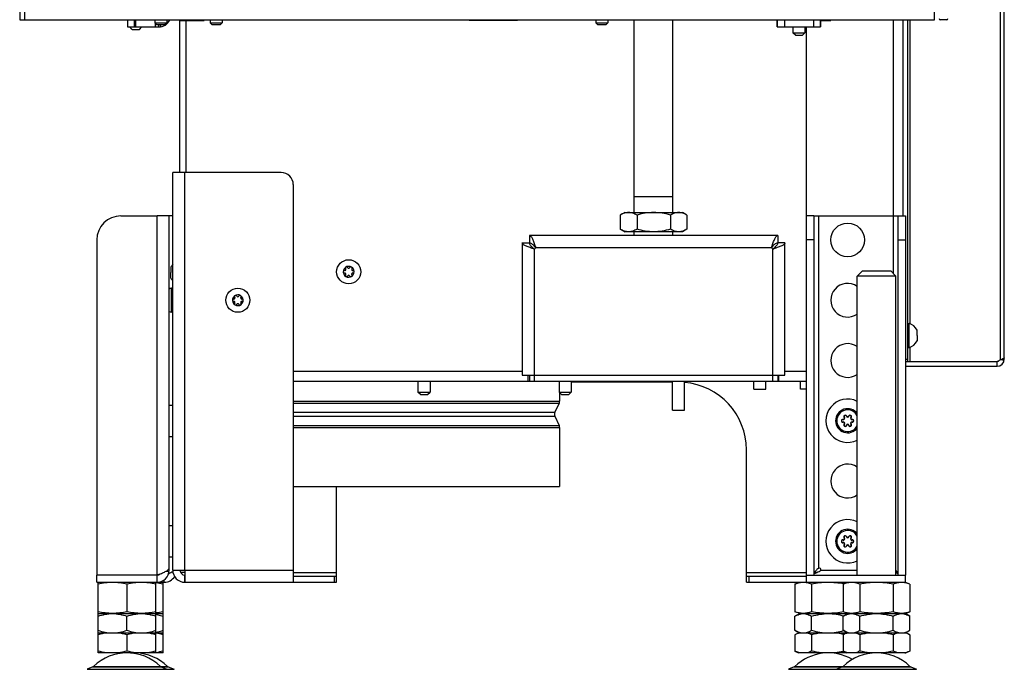
# Model space of a CAD drawing. Units: millimetres. Extents: x 0 to 420, y 0 to 297.
# Drawn here: x 149 to 189, y 134 to 161 of the extents above; entities that cross this region are included whole.
import ezdxf

# ---------------------------------------------------------------- set-up
doc = ezdxf.new("R2010")
doc.units = ezdxf.units.MM
doc.header["$LTSCALE"] = 23.1
doc.layers.get('0').update_dxf_attribs({"linetype": 'CONTINUOUS'})
for name, color, linetype in [('AUTO_AXIS', 7, 'CONTINUOUS'), ('BEZUGSACHSEN', 7, 'CONTINUOUS'), ('RUNDUNGEN', 7, 'CONTINUOUS')]:
    doc.layers.add(name, color=color, linetype=linetype)

msp = doc.modelspace()

# ---------------------------------------------------------------- linework, layer by layer
at = {"color": 9, "linetype": 'CONTINUOUS'}
for p, q in [((189.315, 146.741), (189.315, 220.43)), ((148.824, 161.245), (148.824, 160.845)), ((153.369, 160.845), (153.369, 160.545)), ((153.444, 160.545), (153.444, 160.845)), ((154.265, 160.545), (154.265, 160.679)), ((154.48, 160.553), (154.464, 160.645)), ((155.674, 160.82), (155.674, 160.845)), ((180.057, 160.845), (180.057, 160.545)), ((180.356, 160.845), (180.356, 160.545)), ((181.552, 160.845), (181.552, 160.545)), ((181.851, 160.845), (181.851, 160.545)), ((184.874, 150.31), (184.874, 160.845)), ((185.553, 160.845), (185.553, 148.241)), ((155.474, 138.01), (155.474, 154.51)), ((154.324, 137.81), (154.324, 152.71)), ((181.774, 138.101), (181.774, 152.71)), ((169.936, 151.346), (169.959, 151.346)), ((169.974, 151.34), (169.974, 145.85)), ((170.018, 151.428), (170.018, 151.405)), ((179.824, 151.39), (170.024, 151.39)), ((179.83, 151.428), (179.83, 151.405)), ((179.874, 145.85), (179.874, 151.34)), ((179.911, 151.346), (179.889, 151.346)), ((185.553, 147.26), (185.553, 146.67)), ((185.374, 146.77), (185.474, 146.77)), ((189.468, 146.711), (189.317, 146.741)), ((189.474, 146.77), (189.401, 146.77)), ((169.474, 146.25), (159.974, 146.25)), ((181.274, 146.25), (180.374, 146.25)), ((159.974, 145.03), (171.024, 145.03)), ((159.974, 144.946), (171.005, 144.946)), ((159.974, 144.565), (170.827, 144.565)), ((159.974, 144.396), (170.827, 144.396)), ((159.974, 144.015), (171.005, 144.015)), ((159.974, 143.93), (171.024, 143.93)), ((154.82, 137.945), (154.687, 137.963)), ((155.474, 137.91), (155.301, 137.91)), ((155.472, 137.51), (155.473, 137.81)), ((155.474, 138.01), (159.974, 138.01)), ((159.974, 137.91), (161.774, 137.91)), ((161.674, 137.76), (161.674, 137.51)), ((178.774, 137.91), (181.274, 137.91)), ((178.874, 137.76), (178.874, 137.51)), ((181.684, 137.91), (181.602, 137.91)), ((181.864, 138.01), (183.374, 138.01)), ((151.422, 133.9), (155.026, 133.9)), ((180.522, 133.9), (185.826, 133.9))]:
    msp.add_line(p, q, dxfattribs=at)
at = {"color": 3, "linetype": 'CONTINUOUS'}
for p, q in [((189.474, 146.77), (189.474, 220.35)), ((148.624, 160.845), (186.574, 160.845)), ((153.094, 160.545), (154.394, 160.545)), ((155.274, 154.51), (155.274, 160.845)), ((155.524, 160.82), (156.274, 160.82)), ((155.524, 154.51), (155.524, 160.82)), ((156.274, 160.845), (156.274, 160.82)), ((167.274, 160.82), (167.274, 160.845)), ((169.274, 160.82), (167.274, 160.82)), ((169.274, 160.845), (169.274, 160.82)), ((180.054, 160.545), (181.854, 160.545)), ((181.274, 152.71), (181.274, 160.545)), ((181.854, 160.82), (182.274, 160.82)), ((182.274, 160.845), (182.274, 160.82)), ((185.474, 146.67), (185.474, 160.845)), ((154.974, 152.71), (154.324, 152.71)), ((154.824, 138.01), (154.824, 152.71)), ((169.474, 151.59), (169.474, 146.1)), ((180.074, 151.89), (169.774, 151.89)), ((180.374, 146.1), (180.374, 151.59)), ((185.474, 146.67), (189.174, 146.67)), ((189.315, 146.741), (189.196, 146.67)), ((189.47, 146.814), (189.474, 146.82)), ((185.374, 146.47), (189.174, 146.47)), ((159.974, 145.85), (181.274, 145.85)), ((169.474, 146.1), (180.374, 146.1)), ((169.724, 145.85), (169.724, 146.1)), ((180.124, 145.85), (180.124, 146.1)), ((154.324, 137.81), (151.824, 137.81)), ((185.046, 137.91), (184.974, 137.91)), ((151.824, 137.51), (154.624, 137.51)), ((159.974, 137.51), (161.774, 137.51)), ((178.774, 137.51), (185.374, 137.51))]:
    msp.add_line(p, q, dxfattribs=at)
at = {"color": 7, "linetype": 'CONTINUOUS'}
for p, q in [((186.574, 160.845), (186.574, 217.85)), ((148.624, 161.245), (148.624, 160.845)), ((153.094, 160.845), (153.094, 160.545)), ((153.294, 160.445), (153.194, 160.545)), ((153.594, 160.445), (153.694, 160.545)), ((154.224, 160.845), (154.224, 160.72)), ((154.299, 160.645), (154.224, 160.72)), ((154.224, 160.72), (154.724, 160.72)), ((154.299, 160.645), (154.649, 160.645)), ((154.394, 160.545), (154.394, 160.645)), ((154.649, 160.645), (154.724, 160.72)), ((154.724, 160.845), (154.724, 160.72)), ((155.274, 160.82), (155.524, 160.82)), ((155.524, 160.82), (155.524, 160.845)), ((156.524, 160.845), (156.524, 160.72)), ((156.524, 160.72), (157.024, 160.72)), ((156.599, 160.645), (156.524, 160.72)), ((156.599, 160.645), (156.949, 160.645)), ((156.949, 160.645), (157.024, 160.72)), ((157.024, 160.845), (157.024, 160.72)), ((172.524, 160.845), (172.524, 160.72)), ((172.524, 160.72), (173.024, 160.72)), ((172.599, 160.645), (172.524, 160.72)), ((172.599, 160.645), (172.949, 160.645)), ((172.949, 160.645), (173.024, 160.72)), ((173.024, 160.845), (173.024, 160.72)), ((174.124, 152.85), (174.124, 160.845)), ((175.724, 152.85), (175.724, 160.845)), ((180.054, 160.545), (180.054, 160.845)), ((180.704, 160.545), (180.704, 160.305)), ((181.204, 160.545), (181.204, 160.305)), ((181.854, 160.545), (181.854, 160.845)), ((185.274, 152.71), (185.274, 160.845)), ((187.076, 160.845), (186.824, 160.845)), ((153.294, 160.445), (153.594, 160.445)), ((180.704, 160.305), (181.204, 160.305)), ((180.804, 160.205), (180.704, 160.305)), ((180.804, 160.205), (181.104, 160.205)), ((181.104, 160.205), (181.204, 160.305)), ((159.474, 154.51), (154.974, 154.51)), ((154.974, 138.01), (154.974, 154.51)), ((159.974, 154.01), (159.974, 137.51)), ((174.124, 153.515), (175.724, 153.515)), ((173.724, 152.85), (173.538, 152.743)), ((173.724, 152.85), (176.124, 152.85)), ((176.309, 152.743), (176.124, 152.85)), ((173.541, 152.745), (173.538, 152.743)), ((173.538, 152.743), (173.538, 152.157)), ((174.235, 152.743), (174.235, 152.157)), ((175.621, 152.743), (175.621, 152.157)), ((176.309, 152.743), (176.309, 152.157)), ((181.574, 152.71), (185.074, 152.71)), ((173.541, 152.156), (173.538, 152.157)), ((173.538, 152.157), (173.724, 152.05)), ((176.124, 152.05), (173.724, 152.05)), ((174.124, 151.89), (174.124, 152.05)), ((175.724, 151.89), (175.724, 152.05)), ((176.309, 152.157), (176.124, 152.05)), ((169.474, 151.59), (169.774, 151.59)), ((169.774, 151.89), (169.774, 151.59)), ((180.074, 151.89), (180.074, 151.59)), ((180.374, 151.59), (180.074, 151.59)), ((169.945, 151.357), (169.94, 151.361)), ((170.003, 151.424), (170.007, 151.419)), ((179.841, 151.419), (179.845, 151.424)), ((179.907, 151.361), (179.902, 151.357)), ((154.894, 150.58), (154.894, 150.355)), ((162.109, 150.44), (162.103, 150.44)), ((162.103, 150.34), (162.109, 150.34)), ((162.145, 150.514), (162.148, 150.508)), ((162.235, 150.558), (162.231, 150.564)), ((162.316, 150.564), (162.313, 150.558)), ((162.399, 150.508), (162.403, 150.514)), ((162.445, 150.44), (162.439, 150.44)), ((162.439, 150.34), (162.445, 150.34)), ((183.374, 150.21), (183.574, 150.41)), ((184.774, 150.41), (183.574, 150.41)), ((184.974, 150.21), (184.774, 150.41)), ((154.894, 150.13), (154.894, 150.243)), ((162.148, 150.273), (162.145, 150.267)), ((162.231, 150.217), (162.235, 150.223)), ((162.313, 150.223), (162.316, 150.217)), ((162.403, 150.267), (162.399, 150.273)), ((184.974, 150.21), (183.374, 150.21)), ((154.974, 149.71), (154.924, 149.71)), ((154.924, 148.71), (154.924, 149.71)), ((157.509, 149.26), (157.503, 149.26)), ((157.503, 149.16), (157.509, 149.16)), ((157.545, 149.334), (157.548, 149.328)), ((157.635, 149.378), (157.631, 149.384)), ((157.716, 149.384), (157.713, 149.378)), ((157.799, 149.328), (157.803, 149.334)), ((157.845, 149.26), (157.839, 149.26)), ((157.839, 149.16), (157.845, 149.16)), ((154.974, 148.71), (154.924, 148.71)), ((157.548, 149.093), (157.545, 149.087)), ((157.631, 149.037), (157.635, 149.043)), ((157.713, 149.043), (157.716, 149.037)), ((157.803, 149.087), (157.799, 149.093)), ((185.474, 148.25), (185.524, 148.25)), ((185.524, 147.25), (185.524, 148.25)), ((185.854, 147.863), (185.854, 147.975)), ((185.854, 147.75), (185.854, 147.525)), ((185.474, 147.25), (185.524, 147.25)), ((185.374, 146.67), (185.474, 146.67)), ((189.174, 146.47), (189.174, 146.67)), ((165.147, 145.85), (165.147, 145.4)), ((165.647, 145.85), (165.647, 145.4)), ((169.774, 146.1), (169.774, 145.85)), ((171.004, 145.85), (171.004, 145.4)), ((171.504, 145.85), (171.504, 145.4)), ((175.701, 144.65), (175.701, 145.85)), ((176.201, 144.65), (176.201, 145.85)), ((179.084, 145.52), (179.084, 145.85)), ((179.584, 145.52), (179.584, 145.85)), ((180.074, 146.1), (180.074, 145.85)), ((181.024, 145.52), (181.024, 145.85)), ((175.701, 145.81), (171.504, 145.81)), ((179.084, 145.52), (179.584, 145.52)), ((181.274, 145.52), (181.024, 145.52)), ((165.147, 145.4), (165.647, 145.4)), ((165.247, 145.3), (165.147, 145.4)), ((165.247, 145.3), (165.547, 145.3)), ((165.547, 145.3), (165.647, 145.4)), ((171.004, 145.4), (171.504, 145.4)), ((171.104, 145.3), (171.004, 145.4)), ((171.024, 145.38), (171.024, 145.03)), ((171.104, 145.3), (171.404, 145.3)), ((171.404, 145.3), (171.504, 145.4)), ((171.005, 144.946), (170.827, 144.565)), ((175.701, 144.65), (176.201, 144.65)), ((170.827, 144.396), (171.005, 144.015)), ((171.024, 143.93), (171.024, 141.48)), ((178.774, 137.51), (178.774, 143.01)), ((159.974, 141.48), (171.024, 141.48)), ((161.774, 137.51), (161.774, 141.48)), ((151.824, 137.51), (151.824, 137.81)), ((154.324, 137.51), (154.324, 137.81)), ((154.824, 138.01), (154.762, 138.01)), ((154.974, 138.01), (155.474, 138.01)), ((155.474, 138.01), (155.474, 137.51)), ((159.974, 137.76), (161.774, 137.76)), ((178.774, 137.76), (181.274, 137.76)), ((181.274, 137.81), (185.374, 137.81)), ((181.274, 137.51), (181.274, 137.81)), ((185.374, 137.51), (185.374, 137.81)), ((151.899, 137.51), (151.874, 137.501)), ((151.874, 136.219), (151.874, 137.501)), ((153.074, 137.434), (153.074, 136.287)), ((154.249, 137.51), (154.274, 137.501)), ((154.274, 136.219), (154.274, 137.501)), ((154.549, 137.51), (154.574, 137.501)), ((154.574, 136.219), (154.574, 137.501)), ((154.624, 137.51), (154.624, 137.61)), ((155.474, 137.51), (159.974, 137.51)), ((180.788, 137.434), (180.999, 137.51)), ((180.788, 137.434), (180.788, 136.287)), ((181.481, 137.434), (181.481, 136.287)), ((182.788, 137.434), (182.999, 137.51)), ((182.788, 137.434), (182.788, 136.287)), ((183.481, 137.434), (183.481, 136.287)), ((184.867, 137.434), (184.867, 136.287)), ((185.559, 137.434), (185.349, 137.51)), ((185.559, 137.434), (185.559, 136.287)), ((151.874, 136.219), (151.899, 136.21)), ((151.874, 136.21), (154.574, 136.21)), ((151.874, 134.579), (151.874, 136.21)), ((153.074, 135.517), (153.074, 136.103)), ((154.274, 136.219), (154.249, 136.21)), ((154.274, 134.579), (154.274, 136.21)), ((154.574, 136.219), (154.549, 136.21)), ((154.574, 134.579), (154.574, 136.21)), ((180.999, 136.21), (180.788, 136.287)), ((180.788, 136.103), (180.974, 136.21)), ((180.788, 135.517), (180.788, 136.103)), ((180.974, 136.21), (185.374, 136.21)), ((181.481, 135.517), (181.481, 136.103)), ((182.999, 136.21), (182.788, 136.287)), ((182.788, 136.103), (182.974, 136.21)), ((182.788, 135.517), (182.788, 136.103)), ((183.481, 135.517), (183.481, 136.103)), ((184.867, 135.517), (184.867, 136.103)), ((185.349, 136.21), (185.559, 136.287)), ((185.559, 136.103), (185.374, 136.21)), ((185.559, 135.517), (185.559, 136.103)), ((151.874, 135.41), (154.574, 135.41)), ((153.074, 135.331), (153.074, 134.658)), ((180.974, 135.41), (180.788, 135.517)), ((180.942, 135.41), (180.788, 135.331)), ((180.788, 135.331), (180.788, 134.658)), ((180.942, 135.41), (185.406, 135.41)), ((181.481, 135.331), (181.481, 134.658)), ((182.974, 135.41), (182.788, 135.517)), ((182.942, 135.41), (182.788, 135.331)), ((182.788, 135.331), (182.788, 134.658)), ((182.796, 135.349), (182.792, 135.35)), ((182.796, 135.349), (182.792, 135.35)), ((183.481, 135.331), (183.481, 134.658)), ((184.867, 135.331), (184.867, 134.658)), ((185.374, 135.41), (185.559, 135.517)), ((185.406, 135.41), (185.559, 135.331)), ((185.559, 135.331), (185.559, 134.658)), ((154.574, 134.579), (151.874, 134.579)), ((180.788, 134.658), (180.942, 134.579)), ((185.406, 134.579), (180.942, 134.579)), ((182.788, 134.658), (182.942, 134.579)), ((182.796, 134.641), (182.792, 134.64)), ((182.796, 134.641), (182.792, 134.64)), ((185.559, 134.658), (185.406, 134.579)), ((151.659, 134.002), (151.422, 133.9)), ((154.489, 134.002), (154.726, 133.9)), ((154.789, 134.002), (155.026, 133.9))]:
    msp.add_line(p, q, dxfattribs=at)
for centre in [(162.274, 150.39), (157.674, 149.21)]:
    msp.add_circle(centre, 0.5, dxfattribs=at)
at = {"color": 3, "linetype": 'CONTINUOUS'}
for centre, radius, start, end in [((154.394, 161.045), 0.5, 270, 336.4113), ((169.974, 151.39), 0.05, 270, 360), ((179.874, 151.39), 0.05, 180, 270), ((189.174, 146.77), 0.3, 270, 360), ((189.174, 146.184), 0.487, 87.3057, 89.9665), ((154.324, 138.01), 0.5, 270, 360), ((154.624, 138.01), 0.5, 270, 328.2815), ((155.474, 138.01), 0.2, 180, 270), ((184.791, 137.62), 0.361, 51.2021, 53.6508), ((184.818, 137.655), 0.316, 50.6962, 51.1418), ((184.83, 137.669), 0.298, 49.5251, 50.7033)]:
    msp.add_arc(centre, radius, start, end, dxfattribs=at)
at = {"color": 7, "linetype": 'CONTINUOUS'}
for centre, radius, start, end in [((186.824, 160.895), 0.05, 180, 270), ((187.076, 160.895), 0.05, 270, 355.904), ((159.474, 154.01), 0.5, 0, 90), ((173.003, 155.065), 4.806, 230.4905, 230.6984), ((166.299, 148.361), 4.806, 39.3016, 39.5095), ((183.549, 148.361), 4.806, 140.4905, 140.6984), ((176.844, 155.065), 4.806, 309.3016, 309.5095), ((155.361, 150.355), 0.518, 138.3109, 154.2793), ((162.274, 150.39), 0.225, 90, 240), ((162.099, 150.39), 0.05, 85.7398, 274.2602), ((162.109, 150.485), 0.0453, 270, 30), ((162.109, 150.295), 0.0453, 330, 90), ((162.186, 150.542), 0.05, 25.7398, 214.2602), ((162.274, 150.581), 0.0453, 210, 330), ((162.274, 150.39), 0.225, 270, 60), ((162.439, 150.485), 0.0453, 150, 270), ((162.439, 150.295), 0.0453, 90, 210), ((162.449, 150.39), 0.05, 265.7398, 94.2602), ((155.361, 150.355), 0.518, 205.7207, 221.6891), ((162.274, 150.2), 0.0453, 30, 150), ((162.361, 150.239), 0.05, 205.7398, 34.2602), ((155.061, 149.21), 0.518, 105.3319, 117.2181), ((157.674, 149.21), 0.225, 90, 240), ((157.499, 149.21), 0.05, 85.7398, 274.2602), ((157.509, 149.305), 0.0453, 270, 30), ((157.509, 149.115), 0.0453, 330, 90), ((157.586, 149.362), 0.05, 25.7398, 214.2602), ((157.674, 149.401), 0.0453, 210, 330), ((157.674, 149.21), 0.225, 270, 60), ((157.839, 149.305), 0.0453, 150, 270), ((157.839, 149.115), 0.0453, 90, 210), ((157.849, 149.21), 0.05, 265.7398, 94.2602), ((155.061, 149.21), 0.518, 242.7819, 254.6681), ((157.674, 149.02), 0.0453, 30, 150), ((157.761, 149.059), 0.05, 205.7398, 34.2602), ((185.387, 147.75), 0.518, 25.7207, 74.6681), ((185.387, 147.75), 0.518, 285.3319, 334.2793), ((189.174, 146.77), 0.1, 292.4677, 312.7007), ((175.974, 143.01), 2.8, 0, 85.3506), ((170.824, 145.03), 0.2, 335, 360), ((182.974, 144.21), 0.5, 36.8347, 323.1653), ((171.009, 144.48), 0.2, 155, 205), ((170.824, 143.93), 0.2, 0, 25), ((182.974, 139.21), 0.5, 36.8347, 323.1653), ((181.792, 138.028), 0.075, 346.4725, 103.6905), ((154.324, 138.01), 0.2, 270, 311.5169), ((155.474, 138.01), 0.5, 180, 270), ((184.874, 137.91), 0.15, 350.5825, 360), ((181.17, 134.669), 0.762, 104.8104, 108.5906), ((181.153, 134.729), 0.699, 103.0739, 104.7776), ((181.954, 131.785), 3.662, 76.4211, 76.7106), ((183.17, 134.669), 0.762, 104.8104, 108.5906), ((183.153, 134.729), 0.699, 103.0739, 104.7776), ((185.194, 134.729), 0.699, 75.2222, 76.9261), ((153.074, 132.579), 2, 46.1506, 133.8494), ((153.374, 132.579), 2, 90, 94.3027), ((153.374, 132.579), 2, 46.1506, 88.3157), ((181.954, 138.205), 3.662, 283.2894, 283.5789), ((185.183, 135.302), 0.742, 283.147, 288.6071)]:
    msp.add_arc(centre, radius, start, end, dxfattribs=at)
at = {"color": 9, "linetype": 'CONTINUOUS'}
for centre in [(182.974, 144.21), (182.974, 139.21)]:
    msp.add_arc(centre, 0.45, 27.2474, 332.7526, dxfattribs=at)
at = {"color": 7, "linetype": 'CONTINUOUS'}
for points, knots in [([(173.887, 152.85), (173.828, 152.85), (173.706, 152.829), (173.595, 152.776), (173.541, 152.745)], [0, 0, 0, 0, 0.485443, 1, 1, 1, 1]), ([(174.235, 152.743), (174.18, 152.775), (174.069, 152.828), (173.946, 152.85), (173.887, 152.85)], [0, 0, 0, 0, 0.514719, 1, 1, 1, 1]), ([(174.928, 152.85), (174.811, 152.85), (174.576, 152.83), (174.348, 152.776), (174.235, 152.743)], [0, 0, 0, 0, 0.499896, 1, 1, 1, 1]), ([(175.621, 152.743), (175.508, 152.776), (175.28, 152.83), (175.045, 152.85), (174.928, 152.85)], [0, 0, 0, 0, 0.500104, 1, 1, 1, 1]), ([(175.965, 152.85), (175.906, 152.85), (175.785, 152.828), (175.675, 152.774), (175.621, 152.743)], [0, 0, 0, 0, 0.484854, 1, 1, 1, 1]), ([(176.307, 152.745), (176.253, 152.776), (176.144, 152.829), (176.023, 152.85), (175.965, 152.85)], [0, 0, 0, 0, 0.514979, 1, 1, 1, 1]), ([(173.887, 152.05), (173.828, 152.05), (173.706, 152.072), (173.595, 152.125), (173.541, 152.156)], [0, 0, 0, 0, 0.485443, 1, 1, 1, 1]), ([(174.235, 152.157), (174.18, 152.126), (174.069, 152.072), (173.946, 152.05), (173.887, 152.05)], [0, 0, 0, 0, 0.514719, 1, 1, 1, 1]), ([(174.928, 152.05), (174.811, 152.05), (174.576, 152.071), (174.348, 152.125), (174.235, 152.157)], [0, 0, 0, 0, 0.499896, 1, 1, 1, 1]), ([(175.621, 152.157), (175.508, 152.125), (175.28, 152.071), (175.045, 152.05), (174.928, 152.05)], [0, 0, 0, 0, 0.500104, 1, 1, 1, 1]), ([(175.965, 152.05), (175.906, 152.05), (175.785, 152.072), (175.675, 152.126), (175.621, 152.157)], [0, 0, 0, 0, 0.484854, 1, 1, 1, 1]), ([(176.307, 152.156), (176.253, 152.125), (176.144, 152.072), (176.023, 152.05), (175.965, 152.05)], [0, 0, 0, 0, 0.514979, 1, 1, 1, 1]), ([(169.94, 151.361), (169.918, 151.38), (169.876, 151.416), (169.822, 151.471), (169.784, 151.529), (169.774, 151.571), (169.774, 151.59)], [0, 0, 0, 0, 0.299214, 0.568545, 0.799003, 1, 1, 1, 1]), ([(169.774, 151.59), (169.793, 151.59), (169.835, 151.58), (169.893, 151.542), (169.949, 151.488), (169.984, 151.446), (170.003, 151.424)], [0, 0, 0, 0, 0.200997, 0.431455, 0.700786, 1, 1, 1, 1]), ([(179.845, 151.424), (179.863, 151.446), (179.899, 151.488), (179.955, 151.542), (180.012, 151.58), (180.054, 151.59), (180.074, 151.59)], [0, 0, 0, 0, 0.299214, 0.568545, 0.799003, 1, 1, 1, 1]), ([(180.074, 151.59), (180.074, 151.571), (180.064, 151.529), (180.026, 151.471), (179.972, 151.416), (179.93, 151.38), (179.907, 151.361)], [0, 0, 0, 0, 0.200997, 0.431455, 0.700786, 1, 1, 1, 1]), ([(181.761, 138.092), (181.741, 138.074), (181.703, 138.038), (181.652, 137.984), (181.61, 137.929), (181.59, 137.889), (181.584, 137.87)], [0, 0, 0, 0, 0.279774, 0.544361, 0.78506, 1, 1, 1, 1]), ([(181.584, 137.87), (181.582, 137.865), (181.576, 137.845), (181.574, 137.825), (181.574, 137.81)], [0, 0, 0, 0, 0.256253, 1, 1, 1, 1]), ([(181.584, 137.87), (181.605, 137.877), (181.692, 137.911), (181.776, 137.953), (181.839, 137.984)], [0, 0, 0, 0, 0.2446, 1, 1, 1, 1]), ([(181.864, 138.01), (181.863, 138.007), (181.857, 137.996), (181.847, 137.989), (181.839, 137.984)], [0, 0, 0, 0, 0.251637, 1, 1, 1, 1]), ([(185.064, 137.87), (185.056, 137.894), (185.029, 137.943), (184.994, 137.985), (184.974, 138.006)], [0, 0, 0, 0, 0.46602, 1, 1, 1, 1]), ([(184.974, 137.906), (184.981, 137.902), (185.011, 137.89), (185.041, 137.878), (185.064, 137.87)], [0, 0, 0, 0, 0.252312, 1, 1, 1, 1]), ([(185.074, 137.81), (185.074, 137.815), (185.073, 137.835), (185.069, 137.855), (185.064, 137.87)], [0, 0, 0, 0, 0.246154, 1, 1, 1, 1]), ([(153.074, 137.434), (152.975, 137.454), (152.776, 137.489), (152.474, 137.508), (152.172, 137.489), (151.973, 137.454), (151.874, 137.434)], [0, 0, 0, 0, 0.250382, 0.5, 0.749618, 1, 1, 1, 1]), ([(154.274, 137.434), (154.175, 137.454), (153.976, 137.489), (153.674, 137.508), (153.372, 137.489), (153.173, 137.454), (153.074, 137.434)], [0, 0, 0, 0, 0.250382, 0.5, 0.749618, 1, 1, 1, 1]), ([(181.481, 137.434), (181.425, 137.454), (181.311, 137.488), (181.135, 137.508), (180.958, 137.488), (180.844, 137.454), (180.788, 137.434)], [0, 0, 0, 0, 0.253205, 0.5, 0.746795, 1, 1, 1, 1]), ([(182.814, 137.443), (182.704, 137.462), (182.482, 137.492), (182.147, 137.507), (181.812, 137.487), (181.591, 137.454), (181.481, 137.434)], [0, 0, 0, 0, 0.250013, 0.499996, 0.749983, 1, 1, 1, 1]), ([(183.481, 137.434), (183.425, 137.454), (183.311, 137.488), (183.135, 137.508), (182.958, 137.488), (182.844, 137.454), (182.788, 137.434)], [0, 0, 0, 0, 0.253205, 0.5, 0.746795, 1, 1, 1, 1]), ([(184.867, 137.434), (184.752, 137.454), (184.522, 137.489), (184.174, 137.507), (183.825, 137.489), (183.595, 137.454), (183.481, 137.434)], [0, 0, 0, 0, 0.250017, 0.5, 0.749983, 1, 1, 1, 1]), ([(185.559, 137.434), (185.503, 137.454), (185.39, 137.488), (185.213, 137.508), (185.036, 137.488), (184.923, 137.454), (184.867, 137.434)], [0, 0, 0, 0, 0.253205, 0.5, 0.746795, 1, 1, 1, 1]), ([(153.074, 136.287), (152.975, 136.266), (152.776, 136.232), (152.474, 136.213), (152.172, 136.232), (151.973, 136.266), (151.874, 136.287)], [0, 0, 0, 0, 0.250382, 0.5, 0.749618, 1, 1, 1, 1]), ([(151.874, 136.103), (151.971, 136.135), (152.168, 136.19), (152.372, 136.21), (152.474, 136.21)], [0, 0, 0, 0, 0.501873, 1, 1, 1, 1]), ([(152.474, 136.21), (152.575, 136.21), (152.78, 136.19), (152.977, 136.135), (153.074, 136.103)], [0, 0, 0, 0, 0.498127, 1, 1, 1, 1]), ([(154.274, 136.287), (154.175, 136.266), (153.976, 136.232), (153.674, 136.213), (153.372, 136.232), (153.173, 136.266), (153.074, 136.287)], [0, 0, 0, 0, 0.250382, 0.5, 0.749618, 1, 1, 1, 1]), ([(153.074, 136.103), (153.171, 136.135), (153.368, 136.19), (153.572, 136.21), (153.674, 136.21)], [0, 0, 0, 0, 0.501873, 1, 1, 1, 1]), ([(153.674, 136.21), (153.775, 136.21), (153.98, 136.19), (154.177, 136.135), (154.274, 136.103)], [0, 0, 0, 0, 0.498127, 1, 1, 1, 1]), ([(154.274, 136.182), (154.299, 136.177), (154.401, 136.156), (154.5, 136.128), (154.574, 136.103)], [0, 0, 0, 0, 0.249271, 1, 1, 1, 1]), ([(181.481, 136.287), (181.425, 136.267), (181.311, 136.232), (181.135, 136.213), (180.958, 136.232), (180.844, 136.267), (180.788, 136.287)], [0, 0, 0, 0, 0.253205, 0.5, 0.746795, 1, 1, 1, 1]), ([(180.788, 136.103), (180.843, 136.135), (180.953, 136.188), (181.075, 136.21), (181.135, 136.21)], [0, 0, 0, 0, 0.514931, 1, 1, 1, 1]), ([(181.135, 136.21), (181.194, 136.21), (181.316, 136.188), (181.427, 136.135), (181.481, 136.103)], [0, 0, 0, 0, 0.485069, 1, 1, 1, 1]), ([(182.814, 136.278), (182.704, 136.259), (182.482, 136.228), (182.147, 136.214), (181.812, 136.234), (181.591, 136.267), (181.481, 136.287)], [0, 0, 0, 0, 0.250013, 0.499996, 0.749983, 1, 1, 1, 1]), ([(181.481, 136.103), (181.594, 136.136), (181.822, 136.19), (182.057, 136.21), (182.174, 136.21)], [0, 0, 0, 0, 0.500104, 1, 1, 1, 1]), ([(182.174, 136.21), (182.282, 136.21), (182.498, 136.193), (182.709, 136.146), (182.814, 136.118)], [0, 0, 0, 0, 0.49992, 1, 1, 1, 1]), ([(183.481, 136.287), (183.425, 136.267), (183.311, 136.232), (183.135, 136.213), (182.958, 136.232), (182.844, 136.267), (182.788, 136.287)], [0, 0, 0, 0, 0.253205, 0.5, 0.746795, 1, 1, 1, 1]), ([(182.788, 136.103), (182.843, 136.135), (182.953, 136.188), (183.075, 136.21), (183.135, 136.21)], [0, 0, 0, 0, 0.514931, 1, 1, 1, 1]), ([(183.135, 136.21), (183.194, 136.21), (183.316, 136.188), (183.427, 136.135), (183.481, 136.103)], [0, 0, 0, 0, 0.485069, 1, 1, 1, 1]), ([(184.867, 136.287), (184.752, 136.266), (184.522, 136.232), (184.174, 136.213), (183.825, 136.232), (183.595, 136.266), (183.481, 136.287)], [0, 0, 0, 0, 0.250017, 0.5, 0.749983, 1, 1, 1, 1]), ([(183.481, 136.103), (183.594, 136.136), (183.822, 136.19), (184.057, 136.21), (184.174, 136.21)], [0, 0, 0, 0, 0.500104, 1, 1, 1, 1]), ([(184.174, 136.21), (184.291, 136.21), (184.526, 136.19), (184.754, 136.136), (184.867, 136.103)], [0, 0, 0, 0, 0.499896, 1, 1, 1, 1]), ([(185.559, 136.287), (185.503, 136.267), (185.39, 136.232), (185.213, 136.213), (185.036, 136.232), (184.923, 136.267), (184.867, 136.287)], [0, 0, 0, 0, 0.253205, 0.5, 0.746795, 1, 1, 1, 1]), ([(184.867, 136.103), (184.921, 136.135), (185.032, 136.188), (185.154, 136.21), (185.213, 136.21)], [0, 0, 0, 0, 0.514931, 1, 1, 1, 1]), ([(185.213, 136.21), (185.272, 136.21), (185.395, 136.188), (185.505, 136.135), (185.559, 136.103)], [0, 0, 0, 0, 0.485069, 1, 1, 1, 1]), ([(151.874, 135.517), (151.971, 135.485), (152.168, 135.431), (152.372, 135.41), (152.474, 135.41)], [0, 0, 0, 0, 0.501873, 1, 1, 1, 1]), ([(152.474, 135.41), (152.575, 135.41), (152.78, 135.431), (152.977, 135.485), (153.074, 135.517)], [0, 0, 0, 0, 0.498127, 1, 1, 1, 1]), ([(153.074, 135.517), (153.171, 135.485), (153.368, 135.431), (153.572, 135.41), (153.674, 135.41)], [0, 0, 0, 0, 0.501873, 1, 1, 1, 1]), ([(153.674, 135.41), (153.775, 135.41), (153.98, 135.431), (154.177, 135.485), (154.274, 135.517)], [0, 0, 0, 0, 0.498127, 1, 1, 1, 1]), ([(154.274, 135.439), (154.299, 135.443), (154.401, 135.464), (154.5, 135.493), (154.574, 135.517)], [0, 0, 0, 0, 0.249271, 1, 1, 1, 1]), ([(180.788, 135.517), (180.843, 135.486), (180.953, 135.432), (181.075, 135.41), (181.135, 135.41)], [0, 0, 0, 0, 0.514931, 1, 1, 1, 1]), ([(180.927, 135.391), (180.915, 135.387), (180.868, 135.37), (180.822, 135.349), (180.788, 135.331)], [0, 0, 0, 0, 0.245787, 1, 1, 1, 1]), ([(181.135, 135.41), (181.194, 135.41), (181.316, 135.432), (181.427, 135.486), (181.481, 135.517)], [0, 0, 0, 0, 0.485069, 1, 1, 1, 1]), ([(181.481, 135.331), (181.464, 135.34), (181.398, 135.372), (181.327, 135.398), (181.274, 135.41)], [0, 0, 0, 0, 0.256634, 1, 1, 1, 1]), ([(181.481, 135.517), (181.594, 135.485), (181.822, 135.431), (182.057, 135.41), (182.174, 135.41)], [0, 0, 0, 0, 0.500104, 1, 1, 1, 1]), ([(182.174, 135.41), (182.282, 135.41), (182.498, 135.428), (182.709, 135.474), (182.814, 135.503)], [0, 0, 0, 0, 0.49992, 1, 1, 1, 1]), ([(182.788, 135.517), (182.843, 135.486), (182.953, 135.432), (183.075, 135.41), (183.135, 135.41)], [0, 0, 0, 0, 0.514931, 1, 1, 1, 1]), ([(182.927, 135.391), (182.915, 135.387), (182.868, 135.37), (182.822, 135.349), (182.788, 135.331)], [0, 0, 0, 0, 0.245787, 1, 1, 1, 1]), ([(183.135, 135.41), (183.194, 135.41), (183.316, 135.432), (183.427, 135.486), (183.481, 135.517)], [0, 0, 0, 0, 0.485069, 1, 1, 1, 1]), ([(183.481, 135.331), (183.464, 135.34), (183.398, 135.372), (183.327, 135.398), (183.274, 135.41)], [0, 0, 0, 0, 0.256634, 1, 1, 1, 1]), ([(183.481, 135.517), (183.594, 135.485), (183.822, 135.431), (184.057, 135.41), (184.174, 135.41)], [0, 0, 0, 0, 0.500104, 1, 1, 1, 1]), ([(184.174, 135.41), (184.291, 135.41), (184.526, 135.431), (184.754, 135.485), (184.867, 135.517)], [0, 0, 0, 0, 0.499896, 1, 1, 1, 1]), ([(184.867, 135.517), (184.921, 135.486), (185.032, 135.432), (185.154, 135.41), (185.213, 135.41)], [0, 0, 0, 0, 0.514931, 1, 1, 1, 1]), ([(185.074, 135.41), (185.056, 135.406), (184.985, 135.387), (184.916, 135.357), (184.867, 135.331)], [0, 0, 0, 0, 0.244039, 1, 1, 1, 1]), ([(185.213, 135.41), (185.272, 135.41), (185.395, 135.432), (185.505, 135.486), (185.559, 135.517)], [0, 0, 0, 0, 0.485069, 1, 1, 1, 1]), ([(185.559, 135.331), (185.544, 135.339), (185.484, 135.369), (185.421, 135.393), (185.372, 135.405)], [0, 0, 0, 0, 0.255978, 1, 1, 1, 1]), ([(180.995, 134.579), (180.978, 134.583), (180.906, 134.603), (180.838, 134.633), (180.788, 134.658)], [0, 0, 0, 0, 0.244039, 1, 1, 1, 1]), ([(181.481, 134.658), (181.464, 134.65), (181.398, 134.617), (181.327, 134.592), (181.274, 134.579)], [0, 0, 0, 0, 0.256634, 1, 1, 1, 1]), ([(182.995, 134.579), (182.978, 134.583), (182.906, 134.603), (182.838, 134.633), (182.788, 134.658)], [0, 0, 0, 0, 0.244039, 1, 1, 1, 1]), ([(183.481, 134.658), (183.464, 134.65), (183.398, 134.617), (183.327, 134.592), (183.274, 134.579)], [0, 0, 0, 0, 0.256634, 1, 1, 1, 1]), ([(185.074, 134.579), (185.056, 134.583), (184.985, 134.603), (184.916, 134.633), (184.867, 134.658)], [0, 0, 0, 0, 0.244039, 1, 1, 1, 1]), ([(185.559, 134.658), (185.548, 134.652), (185.503, 134.63), (185.456, 134.611), (185.42, 134.599)], [0, 0, 0, 0, 0.254409, 1, 1, 1, 1])]:
    msp.add_open_spline(points, degree=3, knots=knots, dxfattribs=at)
at = {"color": 3, "linetype": 'CONTINUOUS'}
for points, knots in [([(169.936, 151.346), (169.876, 151.366), (169.765, 151.403), (169.636, 151.452), (169.553, 151.496), (169.503, 151.53), (169.474, 151.567), (169.474, 151.59)], [0, 0, 0, 0, 0.352618, 0.652961, 0.772893, 0.869533, 1, 1, 1, 1]), ([(169.774, 151.89), (169.797, 151.89), (169.834, 151.861), (169.868, 151.811), (169.912, 151.728), (169.961, 151.599), (169.998, 151.488), (170.018, 151.428)], [0, 0, 0, 0, 0.130467, 0.227107, 0.347039, 0.647382, 1, 1, 1, 1]), ([(179.83, 151.428), (179.849, 151.488), (179.886, 151.599), (179.936, 151.728), (179.979, 151.811), (180.013, 151.861), (180.05, 151.89), (180.074, 151.89)], [0, 0, 0, 0, 0.352618, 0.652961, 0.772893, 0.869533, 1, 1, 1, 1]), ([(180.374, 151.59), (180.374, 151.567), (180.345, 151.53), (180.294, 151.496), (180.212, 151.452), (180.083, 151.403), (179.971, 151.366), (179.911, 151.346)], [0, 0, 0, 0, 0.130467, 0.227107, 0.347039, 0.647382, 1, 1, 1, 1]), ([(189.47, 146.814), (189.466, 146.807), (189.449, 146.793), (189.397, 146.766), (189.35, 146.751), (189.315, 146.741)], [0, 0, 0, 0, 0.150332, 0.369458, 1, 1, 1, 1]), ([(154.324, 137.81), (154.385, 137.833), (154.475, 137.867), (154.589, 137.914), (154.663, 137.949), (154.725, 137.984), (154.783, 138.024), (154.818, 138.064), (154.823, 138.092)], [0, 0, 0, 0, 0.336054, 0.491189, 0.631605, 0.753728, 0.855374, 1, 1, 1, 1]), ([(154.824, 138.101), (154.824, 138.1), (154.824, 138.097), (154.823, 138.095), (154.823, 138.092)], [0, 0, 0, 0, 0.174705, 1, 1, 1, 1]), ([(154.807, 137.88), (154.837, 137.893), (154.895, 137.917), (154.951, 137.943), (154.977, 137.957)], [0, 0, 0, 0, 0.527917, 1, 1, 1, 1])]:
    msp.add_open_spline(points, degree=3, knots=knots, dxfattribs=at)
for points in [[(169.936, 151.346), (169.948, 151.342), (169.961, 151.34), (169.974, 151.34)], [(170.024, 151.39), (170.024, 151.403), (170.022, 151.416), (170.018, 151.428)], [(179.83, 151.428), (179.826, 151.416), (179.824, 151.403), (179.824, 151.39)], [(179.874, 151.34), (179.886, 151.34), (179.899, 151.342), (179.911, 151.346)]]:
    msp.add_open_spline(points, degree=3, dxfattribs=at)
at = {"color": 7, "linetype": 'CONTINUOUS'}
for points in [[(169.959, 151.346), (169.963, 151.343), (169.968, 151.34), (169.974, 151.34)], [(170.024, 151.39), (170.024, 151.396), (170.021, 151.401), (170.018, 151.405)], [(179.83, 151.405), (179.826, 151.401), (179.824, 151.396), (179.824, 151.39)], [(179.874, 151.34), (179.879, 151.34), (179.885, 151.343), (179.889, 151.346)], [(181.761, 138.092), (181.765, 138.096), (181.769, 138.099), (181.774, 138.101)], [(154.574, 137.434), (154.475, 137.454), (154.375, 137.472), (154.274, 137.483)], [(154.574, 136.287), (154.475, 136.266), (154.375, 136.249), (154.274, 136.237)], [(152.233, 135.41), (152.111, 135.394), (151.991, 135.366), (151.874, 135.331)], [(153.074, 135.331), (152.956, 135.366), (152.836, 135.394), (152.715, 135.41)], [(153.433, 135.41), (153.311, 135.394), (153.191, 135.366), (153.074, 135.331)], [(154.274, 135.331), (154.156, 135.366), (154.036, 135.394), (153.915, 135.41)], [(154.574, 135.331), (154.475, 135.361), (154.375, 135.385), (154.274, 135.402)], [(181.895, 135.41), (181.756, 135.394), (181.617, 135.366), (181.481, 135.331)], [(182.792, 135.35), (182.68, 135.376), (182.567, 135.397), (182.452, 135.41)], [(183.895, 135.41), (183.756, 135.394), (183.617, 135.366), (183.481, 135.331)], [(184.867, 135.331), (184.73, 135.366), (184.592, 135.394), (184.452, 135.41)], [(152.233, 134.579), (152.111, 134.596), (151.991, 134.623), (151.874, 134.658)], [(153.074, 134.658), (152.956, 134.623), (152.836, 134.596), (152.715, 134.579)], [(153.433, 134.579), (153.311, 134.596), (153.191, 134.623), (153.074, 134.658)], [(154.274, 134.658), (154.156, 134.623), (154.036, 134.596), (153.915, 134.579)], [(154.574, 134.658), (154.475, 134.629), (154.375, 134.605), (154.274, 134.588)], [(181.895, 134.579), (181.756, 134.595), (181.617, 134.623), (181.481, 134.658)], [(182.792, 134.64), (182.68, 134.614), (182.567, 134.593), (182.452, 134.579)], [(183.895, 134.579), (183.756, 134.595), (183.617, 134.623), (183.481, 134.658)], [(184.867, 134.658), (184.73, 134.623), (184.592, 134.595), (184.452, 134.579)]]:
    msp.add_open_spline(points, degree=3, dxfattribs=at)
at = {"layer": 'AUTO_AXIS', "color": 7, "linetype": 'CONTINUOUS'}
for p, q in [((154.894, 150.243), (154.894, 150.355)), ((185.854, 147.75), (185.854, 147.863)), ((154.824, 144.86), (154.974, 144.86)), ((154.824, 143.56), (154.974, 143.56)), ((154.824, 139.86), (154.974, 139.86)), ((154.824, 138.56), (154.974, 138.56))]:
    msp.add_line(p, q, dxfattribs=at)
msp.add_circle((182.974, 151.71), 0.7, dxfattribs=at)
for centre, radius, start, end in [((162.274, 150.39), 0.225, 60.0001, 90), ((162.361, 150.542), 0.05, 325.7398, 154.2602), ((162.186, 150.239), 0.05, 145.7398, 334.2602), ((162.274, 150.39), 0.225, 240.0001, 270), ((157.674, 149.21), 0.225, 60.0001, 90), ((157.761, 149.362), 0.05, 325.7398, 154.2602), ((157.586, 149.059), 0.05, 145.7398, 334.2602), ((157.674, 149.21), 0.225, 240.0001, 270), ((182.974, 144.21), 0.9, 63.5967, 296.4033), ((182.974, 139.21), 0.9, 63.5967, 296.4033)]:
    msp.add_arc(centre, radius, start, end, dxfattribs=at)
at = {"layer": 'BEZUGSACHSEN', "color": 7, "linetype": 'CONTINUOUS'}
for centre in [(182.974, 149.21), (182.974, 146.71), (182.974, 141.71)]:
    msp.add_arc(centre, 0.7, 55.1463, 304.8537, dxfattribs=at)
at = {"layer": 'RUNDUNGEN', "color": 3, "linetype": 'CONTINUOUS'}
for p, q in [((152.824, 152.71), (154.324, 152.71)), ((181.274, 137.81), (181.274, 152.71)), ((185.374, 152.71), (185.374, 137.81)), ((151.824, 151.71), (151.824, 137.81))]:
    msp.add_line(p, q, dxfattribs=at)
at = {"layer": 'RUNDUNGEN', "color": 7, "linetype": 'CONTINUOUS'}
for p, q in [((181.574, 152.71), (181.274, 152.71)), ((181.574, 152.71), (181.574, 137.81)), ((185.074, 152.71), (185.374, 152.71)), ((185.074, 137.81), (185.074, 152.71)), ((183.374, 137.81), (183.374, 150.21)), ((184.974, 137.81), (184.974, 150.21)), ((180.759, 134.002), (180.522, 133.9)), ((182.759, 134.002), (182.522, 133.9)), ((185.589, 134.002), (185.826, 133.9))]:
    msp.add_line(p, q, dxfattribs=at)
at = {"layer": 'RUNDUNGEN', "color": 9, "linetype": 'CONTINUOUS'}
for p, q in [((181.574, 151.71), (181.274, 151.71)), ((185.074, 151.71), (185.374, 151.71)), ((182.791, 144.27), (182.789, 144.26)), ((182.831, 144.339), (182.838, 144.346)), ((182.934, 144.398), (182.924, 144.396)), ((183.014, 144.398), (183.023, 144.396)), ((183.117, 144.339), (183.109, 144.346)), ((183.157, 144.27), (183.159, 144.26)), ((182.791, 144.151), (182.789, 144.161)), ((182.831, 144.082), (182.838, 144.075)), ((182.934, 144.022), (182.924, 144.025)), ((183.014, 144.022), (183.023, 144.025)), ((183.117, 144.082), (183.109, 144.075)), ((183.157, 144.151), (183.159, 144.161)), ((182.831, 139.339), (182.838, 139.346)), ((182.934, 139.398), (182.924, 139.396)), ((183.014, 139.398), (183.023, 139.396)), ((183.117, 139.339), (183.109, 139.346)), ((182.791, 139.27), (182.789, 139.26)), ((182.791, 139.151), (182.789, 139.161)), ((182.831, 139.082), (182.838, 139.075)), ((182.934, 139.022), (182.924, 139.025)), ((183.014, 139.022), (183.023, 139.025)), ((183.117, 139.082), (183.109, 139.075)), ((183.157, 139.27), (183.159, 139.26)), ((183.157, 139.151), (183.159, 139.161)), ((151.659, 134.002), (154.789, 134.002)), ((151.688, 134.022), (154.759, 134.022)), ((180.759, 134.002), (185.589, 134.002)), ((180.788, 134.022), (185.559, 134.022))]:
    msp.add_line(p, q, dxfattribs=at)
at = {"layer": 'RUNDUNGEN', "color": 3, "linetype": 'CONTINUOUS'}
msp.add_arc((152.824, 151.71), 1, 90, 180, dxfattribs=at)
at = {"layer": 'RUNDUNGEN', "color": 9, "linetype": 'CONTINUOUS'}
for centre, radius, start, end in [((182.775, 144.21), 0.0614, 75, 285), ((182.802, 144.31), 0.0414, 255, 45), ((182.875, 144.382), 0.0614, 15, 225), ((182.974, 144.409), 0.0414, 195, 345), ((183.073, 144.382), 0.0614, 315, 165), ((183.146, 144.31), 0.0414, 135, 285), ((183.172, 144.21), 0.0614, 255, 105), ((182.802, 144.111), 0.0414, 315, 105), ((182.875, 144.038), 0.0614, 135, 345), ((182.974, 144.012), 0.0414, 15, 165), ((183.073, 144.038), 0.0614, 195, 45), ((183.146, 144.111), 0.0414, 75, 225), ((182.802, 139.31), 0.0414, 255, 45), ((182.875, 139.382), 0.0614, 15, 225), ((182.974, 139.409), 0.0414, 195, 345), ((183.073, 139.382), 0.0614, 315, 165), ((183.146, 139.31), 0.0414, 135, 285), ((182.775, 139.21), 0.0614, 75, 285), ((182.802, 139.111), 0.0414, 315, 105), ((182.875, 139.038), 0.0614, 135, 345), ((182.974, 139.012), 0.0414, 15, 165), ((183.073, 139.038), 0.0614, 195, 45), ((183.146, 139.111), 0.0414, 75, 225), ((183.172, 139.21), 0.0614, 255, 105)]:
    msp.add_arc(centre, radius, start, end, dxfattribs=at)
at = {"layer": 'RUNDUNGEN', "color": 7, "linetype": 'CONTINUOUS'}
for centre, radius, start, end in [((182.775, 144.21), 0.0514, 75, 285), ((182.802, 144.31), 0.0514, 255, 45), ((182.875, 144.382), 0.0514, 15, 225), ((182.974, 144.409), 0.0514, 195, 345), ((183.073, 144.382), 0.0514, 315, 165), ((183.146, 144.31), 0.0514, 135, 285), ((183.172, 144.21), 0.0514, 255, 105), ((182.802, 144.111), 0.0514, 315, 105), ((182.875, 144.038), 0.0514, 135, 345), ((182.974, 144.012), 0.0514, 15, 165), ((183.073, 144.038), 0.0514, 195, 45), ((183.146, 144.111), 0.0514, 75, 225), ((182.802, 139.31), 0.0514, 255, 45), ((182.875, 139.382), 0.0514, 15, 225), ((182.974, 139.409), 0.0514, 195, 345), ((183.073, 139.382), 0.0514, 315, 165), ((183.146, 139.31), 0.0514, 135, 285), ((182.775, 139.21), 0.0514, 75, 285), ((182.802, 139.111), 0.0514, 315, 105), ((182.875, 139.038), 0.0514, 135, 345), ((182.974, 139.012), 0.0514, 15, 165), ((183.073, 139.038), 0.0514, 195, 45), ((183.146, 139.111), 0.0514, 75, 225), ((183.172, 139.21), 0.0514, 255, 105), ((182.174, 132.579), 2, 59.9877, 133.8494), ((184.174, 132.579), 2, 46.1506, 133.8494), ((151.619, 134.094), 0.1, 293.3, 313.8494), ((154.529, 134.094), 0.1, 226.1506, 246.7), ((154.829, 134.094), 0.1, 226.1506, 246.7), ((180.719, 134.094), 0.1, 293.3, 313.8494), ((182.719, 134.094), 0.1, 293.3, 313.8494), ((185.629, 134.094), 0.1, 226.1506, 246.7)]:
    msp.add_arc(centre, radius, start, end, dxfattribs=at)

doc.saveas('drawing.dxf')
